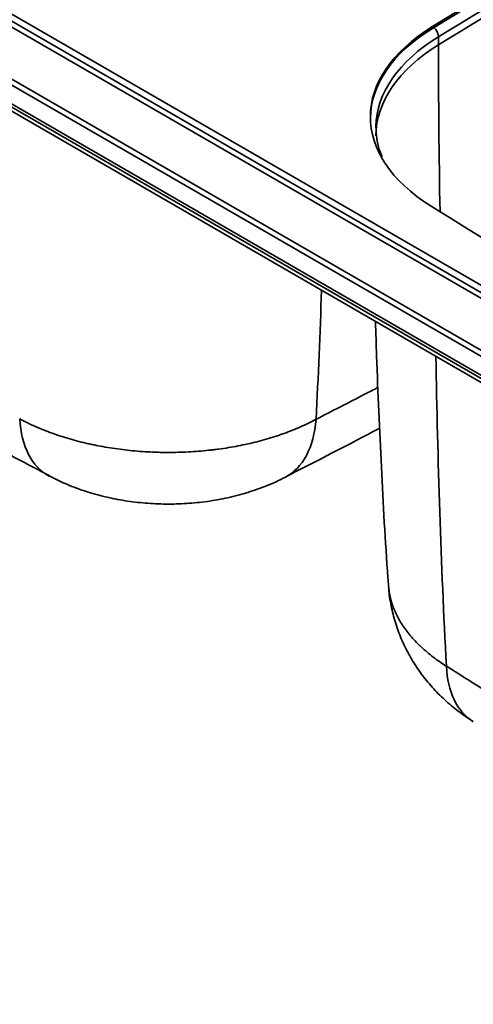
# Model space of a CAD drawing. Units: millimetres. Extents: x 0 to 420, y 0 to 297.
# Drawn here: x 286 to 308, y 172 to 218 of the extents above; entities that cross this region are included whole.
import ezdxf

# ---------------------------------------------------------------- set-up
doc = ezdxf.new("R2010")
doc.units = ezdxf.units.MM
doc.layers.add('1', color=7, linetype='Continuous', true_color=0xffffff)

msp = doc.modelspace()

# ---------------------------------------------------------------- linework, layer by layer
at = {"layer": '1', "color": 154, "linetype": 'Continuous', "lineweight": 35}
for p, q in [((342.9212, 182.24612), (236.59214, 243.63523)), ((236.76314, 243.81575), (343.0922, 182.42664)), ((342.53691, 181.58052), (236.20785, 242.96963)), ((340.39798, 186.43025), (243.69759, 242.26024)), ((245.50531, 241.83424), (342.2057, 186.00424)), ((305.77121, 217.79839), (305.77121, 217.88657)), ((306.05823, 217.02333), (306.05823, 217.40814))]:
    msp.add_line(p, q, dxfattribs=at)
at = {"layer": '1', "color": 18, "linetype": 'Continuous', "lineweight": 35}
for p, q in [((236.20785, 242.82414), (342.53691, 181.43503)), ((340.81198, 186.47126), (244.11159, 242.30125)), ((242.01157, 239.28418), (340.58901, 182.37047))]:
    msp.add_line(p, q, dxfattribs=at)
for centre, major_axis, start_param, end_param in [((934.49656, -124.4152), (864.18, 0), 2.32686349, 2.38552549), ((934.49656, -124.50338), (864.18, 0), 2.32686349, 2.38552549), ((313.56316, 213.64434), (10.71, 0), 2.38552549, 3.88967833), ((313.56316, 213.55616), (10.71, 0), 2.38552549, 3.13447609), ((313.91411, 213.12931), (10.8, 0), 3.13291602, 3.1415694), ((701.59468, 421.55035), (540.09, 0), 3.88967833, 3.96430331)]:
    msp.add_ellipse(centre, major_axis=major_axis, ratio=0.57735, start_param=start_param, end_param=end_param, dxfattribs=at)
at = {"layer": '1', "color": 154, "linetype": 'Continuous', "lineweight": 35}
for centre, major_axis, ratio, start_param, end_param in [((934.52838, -124.89838), (864, 0), 0.57735, 2.32707307, 2.38531591), ((934.52838, -125.28319), (-864, 0), 0.57735, 5.46866573, 5.52690856), ((305.75709, 217.57216), (-0.21611, 0.35312), 0.593916, 3.91199985, 5.17724356), ((313.91411, 213.12931), (10.8, 0), 0.57735, 2.38531591, 3.13291602), ((313.91411, 212.7445), (-10.8, 0), 0.57735, 5.52690856, 6.28318556), ((633.38643, 38.73868), (-234.89961, 383.82571), 0.593916, 0.77040719, 0.79165316), ((-8.09453, 409.12728), (215.31223, -395.31034), 0.560295, 0.74243293, 0.7593958), ((635.67317, 385.34012), (-237.58862, -382.33659), 0.598168, 5.53342644, 5.5738151), ((290.71941, 202.45282), (-2.99327, -5.70662), 0.562615, 5.53186323, 6.28310834), ((295.88401, 202.41596), (2.9421, -5.73316), 0.578171, 6.28296615, 7.03962856), ((311.14476, 190.63084), (-3.45098, -5.44205), 0.59126, 5.57924187, 6.28349512)]:
    msp.add_ellipse(centre, major_axis=major_axis, ratio=ratio, start_param=start_param, end_param=end_param, dxfattribs=at)
at = {"layer": '1', "color": 18, "linetype": 'Continuous', "lineweight": 35}
for points, knots in [([(259.52499, 213.29436), (260.48888, 212.66589), (262.87591, 211.12715), (266.80669, 208.66704), (271.34699, 205.91375), (276.04863, 203.16362), (280.84864, 200.45938), (284.74621, 198.32879), (287.05782, 197.11762), (287.72984, 196.76898)], [0, 0, 0, 0, 0.10688526, 0.2633292, 0.42751633, 0.59481994, 0.76275699, 0.93123305, 1, 1, 1, 1]), ([(303.40096, 211.75609), (303.33453, 211.91362), (303.21835, 212.25002), (303.12464, 212.72549), (303.11667, 213.04202), (303.12267, 213.17944)], [0, 0, 0, 0, 0.33495347, 0.71159969, 1, 1, 1, 1]), ([(303.09521, 204.0109), (303.11078, 203.47157), (303.18314, 201.1895), (303.36061, 197.1692), (303.55776, 193.56436), (303.70186, 191.7049), (303.71168, 191.57979)], [0, 0, 0, 0, 0.12996613, 0.55001054, 0.96971964, 1, 1, 1, 1]), ([(287.7274, 196.74896), (287.9736, 196.6185), (288.49688, 196.36732), (289.3386, 196.04965), (290.243, 195.78679), (291.18026, 195.59297), (292.13726, 195.46929), (293.10599, 195.41511), (294.08429, 195.4331), (295.06027, 195.52329), (296.0296, 195.68928), (296.96235, 195.92401), (297.87358, 196.24341), (298.48759, 196.49697), (298.79976, 196.67195), (298.82404, 196.68575)], [0, 0, 0, 0, 0.07381278, 0.15381018, 0.23668575, 0.32007242, 0.40203187, 0.48565559, 0.56951292, 0.65354655, 0.73831848, 0.82455486, 0.90471137, 0.99256477, 1, 1, 1, 1]), ([(303.71028, 191.58092), (303.71044, 191.57035), (303.7157, 191.28807), (303.8062, 190.73868), (303.98623, 189.94431), (304.25686, 189.17845), (304.59906, 188.45005), (305.01088, 187.76136), (305.49262, 187.10888), (306.04356, 186.49483), (306.65863, 185.93154), (307.21415, 185.49884), (307.57366, 185.27142), (307.69992, 185.19648)], [0, 0, 0, 0, 0.00403441, 0.10775476, 0.21155072, 0.31548315, 0.4175692, 0.51944364, 0.62319133, 0.72918627, 0.83648501, 0.94370826, 1, 1, 1, 1])]:
    msp.add_open_spline(points, degree=3, knots=knots, dxfattribs=at)
at = {"layer": '1', "color": 154, "linetype": 'Continuous', "lineweight": 35}
for points, knots in [([(303.22051, 200.92205), (303.00616, 200.81068), (302.7917, 200.69942), (301.81899, 200.19549), (301.05954, 199.80406), (300.29879, 199.41383)], [0, 0, 0, 0, 0.22057677, 0.22057677, 1, 1, 1, 1]), ([(300.29879, 199.41383), (300.18153, 199.35135), (299.94236, 199.22986), (299.56974, 199.05795), (299.18334, 198.8963), (298.91653, 198.79539), (298.74687, 198.73448), (298.7128, 198.72241), (298.64435, 198.69848), (298.60996, 198.68662), (298.50656, 198.65143), (298.43727, 198.62848), (298.22832, 198.56114), (297.94688, 198.4754), (297.51633, 198.35871), (297.07747, 198.25383), (296.63033, 198.16073), (296.17488, 198.07944), (295.86565, 198.0332), (295.63159, 198.00156), (295.55322, 197.99152), (295.4548, 197.97961), (295.43509, 197.97726), (295.39566, 197.97262), (295.33649, 197.96578), (295.11934, 197.94178), (294.76285, 197.9086), (294.28511, 197.87719), (293.80494, 197.85861), (293.48321, 197.85481), (293.30178, 197.85512), (293.28161, 197.85519), (293.24132, 197.85539), (293.18091, 197.8558), (293.04015, 197.85746), (292.91987, 197.86009), (292.67977, 197.86695), (292.3609, 197.88035), (291.88632, 197.91303), (291.41544, 197.95821), (290.94827, 198.01588), (290.48481, 198.08611), (290.17835, 198.1414), (290.00669, 198.17494), (289.98762, 198.1787), (289.94952, 198.18628), (289.93047, 198.19011), (289.87341, 198.20169), (289.75964, 198.2252), (289.64692, 198.24979), (289.42286, 198.30039), (289.12779, 198.37163), (288.69605, 198.48967), (288.27509, 198.6188), (287.86489, 198.75899), (287.46549, 198.91029), (287.2065, 199.01865), (287.04696, 199.08875), (287.01517, 199.10289), (286.95181, 199.13142), (286.92024, 199.1458), (286.82603, 199.18925), (286.76384, 199.21863), (286.57915, 199.30799), (286.45852, 199.36919), (286.34037, 199.43204)], [0, 0, 0, 0, 0.03125, 0.0625, 0.09375, 0.125, 0.125, 0.1328125, 0.1328125, 0.140625, 0.140625, 0.15625, 0.15625, 0.1875, 0.21875, 0.25, 0.28125, 0.3125, 0.34375, 0.34375, 0.359375, 0.359375, 0.36328125, 0.36328125, 0.3671875, 0.375, 0.40625, 0.4375, 0.46875, 0.5, 0.5, 0.50390625, 0.50390625, 0.5078125, 0.515625, 0.53125, 0.53125, 0.5625, 0.59375, 0.625, 0.65625, 0.6875, 0.71875, 0.71875, 0.72265625, 0.72265625, 0.7265625, 0.7265625, 0.734375, 0.75, 0.75, 0.78125, 0.8125, 0.84375, 0.875, 0.90625, 0.9375, 0.9375, 0.9453125, 0.9453125, 0.953125, 0.953125, 0.96875, 0.96875, 1, 1, 1, 1]), ([(306.43153, 187.80301), (306.32171, 187.87178), (306.10821, 188.01191), (305.80614, 188.22983), (305.52219, 188.45544), (305.34498, 188.61098), (305.23804, 188.70981), (305.21684, 188.72966), (305.18534, 188.75955), (305.17488, 188.76954), (305.15408, 188.78953), (305.10236, 188.83959), (305.05204, 188.88995), (304.93394, 189.0114), (304.78358, 189.17488), (304.57902, 189.42466), (304.39525, 189.67898), (304.2322, 189.9378), (304.08995, 190.20116), (304.00914, 190.37979), (303.95388, 190.51492), (303.93635, 190.56016), (303.9031, 190.65103), (303.88742, 190.69651), (303.84326, 190.83311), (303.79196, 191.01562), (303.73761, 191.29052), (303.71642, 191.47454), (303.70926, 191.57135), (303.70893, 191.57596), (303.70861, 191.58057)], [0, 0, 0, 0, 0.06644518, 0.13289037, 0.19933555, 0.26578073, 0.26578073, 0.28239203, 0.28239203, 0.29069767, 0.29069767, 0.29900332, 0.33222591, 0.33222591, 0.3986711, 0.46511628, 0.53156146, 0.59800664, 0.66445183, 0.73089701, 0.73089701, 0.7641196, 0.7641196, 0.79734219, 0.79734219, 0.86378738, 0.93023256, 0.99667774, 0.99667774, 1, 1, 1, 1]), ([(334.43885, 171.89403), (333.23009, 172.51223), (332.02663, 173.1349), (329.63024, 174.38992), (328.43732, 175.02228), (326.06195, 176.2976), (324.87951, 176.94057), (322.52503, 178.23814), (321.353, 178.89276), (319.01928, 180.21464), (317.8576, 180.88191), (316.1228, 181.89287), (314.96885, 182.57018), (313.24565, 183.59632), (312.102, 184.2872), (310.96093, 184.98146), (310.39169, 185.33027), (308.68782, 186.38167), (307.55708, 187.08923), (306.43153, 187.80301)], [0, 0, 0, 0, 0.125, 0.125, 0.25, 0.25, 0.375, 0.375, 0.5, 0.5, 0.625, 0.625, 0.6875, 0.75, 0.8125, 0.8125, 0.875, 0.875, 1, 1, 1, 1])]:
    msp.add_open_spline(points, degree=3, knots=knots, dxfattribs=at)
at = {"layer": '1', "color": 18, "linetype": 'Continuous', "lineweight": 35}
msp.add_open_spline([(298.82047, 196.6819), (300.31681, 197.44516), (301.80841, 198.21624), (303.29336, 198.9937)], degree=3, dxfattribs=at)

doc.saveas('drawing.dxf')
